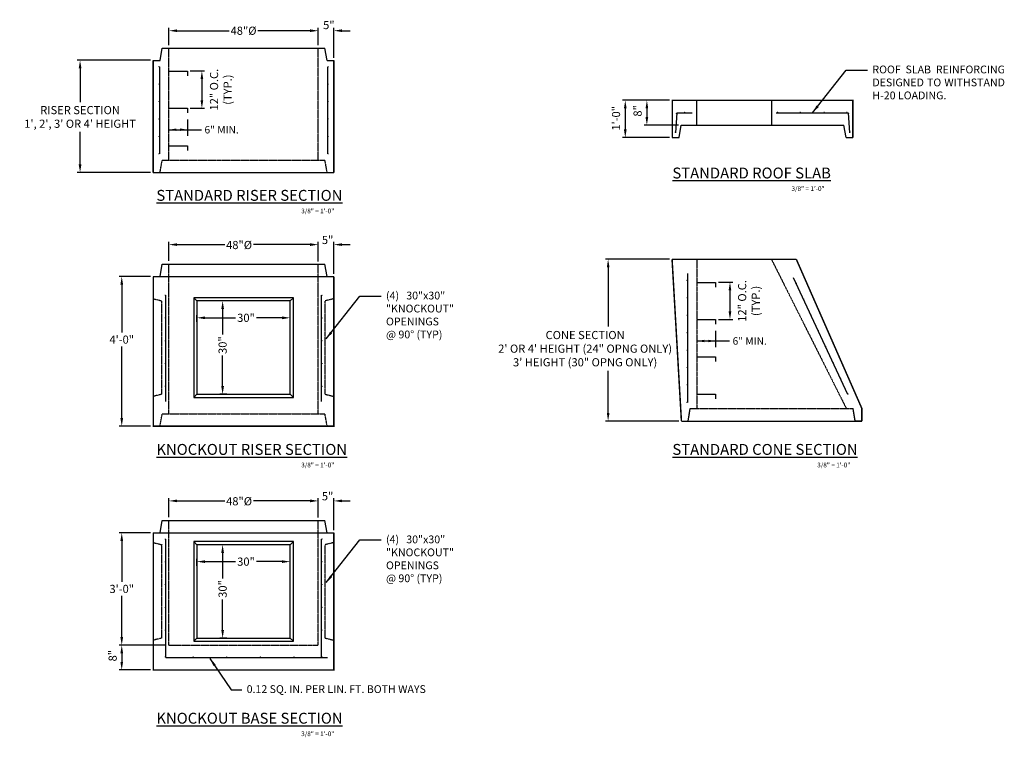
# Model space of a CAD drawing. Extents: x 1563 to 1880, y 1186 to 1417.
import ezdxf

# ---------------------------------------------------------------- set-up
doc = ezdxf.new("R2010")
doc.units = 0
doc.header["$LTSCALE"] = 0.5
doc.header["$MEASUREMENT"] = 0
doc.linetypes.add('HIDDEN2', pattern=[0.1875, 0.125, -0.0625])
doc.layers.get('0').update_dxf_attribs({"linetype": 'CONTINUOUS'})
doc.layers.get('Defpoints').update_dxf_attribs({"linetype": 'CONTINUOUS'})
for name, color, linetype in [('CASTING', 6, 'CONTINUOUS'), ('CONCRETE', 3, 'CONTINUOUS'), ('DASH', 2, 'HIDDEN2'), ('DIM', 4, 'CONTINUOUS'), ('NOTES', 7, 'CONTINUOUS'), ('REBAR', 1, 'CONTINUOUS'), ('STEP', 7, 'CONTINUOUS')]:
    doc.layers.add(name, color=color, linetype=linetype)
doc.styles.add('ROMANS', font='tahoma.ttf')
doc.dimstyles.new('AR-1', dxfattribs={"dimscale": 14, "dimtxt": 0.09375, "dimasz": 0.125, "dimexe": 0.0625, "dimexo": 0.0625, "dimgap": 0.0625, "dimtad": 1, "dimdec": 4, "dimzin": 3, "dimdsep": 46, "dimlunit": 4, "dimtxsty": 'ROMANS', "dimcen": 0.09, "dimadec": 0, "dimazin": 0, "dimtfac": 1, "dimtdec": 4, "dimtofl": 0, "dimtmove": 0, "dimatfit": 3, "dimfxl": 1, "dimtolj": 1, "dimtzin": 0, "dimarcsym": 0})

# ---------------------------------------------------------------- blocks, each defined once
blk = doc.blocks.new('*D120')
at = {"layer": 'Defpoints', "color": 0, "transparency": 16777216}
for p in [(1664.16, 1262.11), (1659.16, 1255.99), (1664.16, 1251.87)]:
    blk.add_point(p, dxfattribs=at)
at = {"layer": 'DIM', "color": 0, "lineweight": -2, "transparency": 16777216}
for p, q in [((1659.16, 1256.86), (1659.16, 1262.99)), ((1664.16, 1252.74), (1664.16, 1262.99)), ((1656.54, 1262.11), (1653.91, 1262.11)), ((1666.79, 1262.11), (1669.41, 1262.11))]:
    blk.add_line(p, q, dxfattribs=at)
at = {"layer": 'DIM', "color": 0, "transparency": 16777216}
for points in [[(1656.54, 1262.55), (1656.54, 1261.68), (1659.16, 1262.11)], [(1666.79, 1262.55), (1666.79, 1261.68), (1664.16, 1262.11)]]:
    blk.add_solid(points, dxfattribs=at)
at = {"layer": 'DIM', "color": 0, "transparency": 16777216, "insert": (1662.16, 1263.61), "char_height": 2.625, "attachment_point": 5, "style": 'ROMANS'}
blk.add_mtext('\\A1;5"', dxfattribs=at)
blk = doc.blocks.new('*D122')
at = {"layer": 'Defpoints', "color": 0, "transparency": 16777216}
for p in [(1772.93, 1390.81), (1764.75, 1382.81), (1775.78, 1382.81)]:
    blk.add_point(p, dxfattribs=at)
at = {"layer": 'DIM', "color": 0, "lineweight": -2, "transparency": 16777216}
for p, q in [((1772.05, 1390.81), (1763.87, 1390.81)), ((1764.75, 1388.18), (1764.75, 1385.43)), ((1774.9, 1382.81), (1763.87, 1382.81))]:
    blk.add_line(p, q, dxfattribs=at)
at = {"layer": 'DIM', "color": 0, "transparency": 16777216}
for points in [[(1764.31, 1388.18), (1765.18, 1388.18), (1764.75, 1390.81)], [(1764.31, 1385.43), (1765.18, 1385.43), (1764.75, 1382.81)]]:
    blk.add_solid(points, dxfattribs=at)
at = {"layer": 'DIM', "color": 0, "transparency": 16777216, "insert": (1761.77, 1387.41), "char_height": 2.625, "attachment_point": 5, "rotation": 90, "style": 'ROMANS'}
blk.add_mtext('\\A1;8"', dxfattribs=at)
blk = doc.blocks.new('*D123')
at = {"layer": 'Defpoints', "color": 0, "transparency": 16777216}
for p in [(1772.93, 1390.81), (1757.81, 1378.81), (1772.93, 1378.81)]:
    blk.add_point(p, dxfattribs=at)
at = {"layer": 'DIM', "color": 0, "lineweight": -2, "transparency": 16777216}
for p, q in [((1772.05, 1390.81), (1756.93, 1390.81)), ((1757.81, 1388.18), (1757.81, 1381.44)), ((1772.05, 1378.81), (1756.93, 1378.81))]:
    blk.add_line(p, q, dxfattribs=at)
at = {"layer": 'DIM', "color": 0, "transparency": 16777216}
for points in [[(1757.37, 1388.18), (1758.25, 1388.18), (1757.81, 1390.81)], [(1757.37, 1381.44), (1758.25, 1381.44), (1757.81, 1378.81)]]:
    blk.add_solid(points, dxfattribs=at)
at = {"layer": 'DIM', "color": 0, "transparency": 16777216, "insert": (1754.84, 1385.02), "char_height": 2.625, "attachment_point": 5, "rotation": 90, "style": 'ROMANS'}
blk.add_mtext('\\A1;1\'-0"', dxfattribs=at)
blk = doc.blocks.new('*D124')
at = {"layer": 'Defpoints', "color": 0, "transparency": 16777216}
for p in [(1611.16, 1215.79), (1596.01, 1207.79), (1606.16, 1207.79)]:
    blk.add_point(p, dxfattribs=at)
at = {"layer": 'DIM', "color": 0, "lineweight": -2, "transparency": 16777216}
for p, q in [((1610.29, 1215.79), (1595.14, 1215.79)), ((1596.01, 1213.16), (1596.01, 1210.41)), ((1605.29, 1207.79), (1595.14, 1207.79))]:
    blk.add_line(p, q, dxfattribs=at)
at = {"layer": 'DIM', "color": 0, "transparency": 16777216}
for points in [[(1595.58, 1213.16), (1596.45, 1213.16), (1596.01, 1215.79)], [(1595.58, 1210.41), (1596.45, 1210.41), (1596.01, 1207.79)]]:
    blk.add_solid(points, dxfattribs=at)
at = {"layer": 'DIM', "color": 0, "transparency": 16777216, "insert": (1593.09, 1212.39), "char_height": 2.625, "attachment_point": 5, "rotation": 90, "style": 'ROMANS'}
blk.add_mtext('\\A1;8"', dxfattribs=at)
blk = doc.blocks.new('*D125')
at = {"layer": 'Defpoints', "color": 0, "transparency": 16777216}
for p in [(1606.16, 1251.87), (1596.01, 1215.79), (1606.16, 1215.79)]:
    blk.add_point(p, dxfattribs=at)
at = {"layer": 'DIM', "color": 0, "lineweight": -2, "transparency": 16777216}
for p, q in [((1605.29, 1251.87), (1595.14, 1251.87)), ((1596.01, 1249.24), (1596.01, 1236.07)), ((1596.01, 1218.41), (1596.01, 1231.59)), ((1605.29, 1215.79), (1595.14, 1215.79))]:
    blk.add_line(p, q, dxfattribs=at)
at = {"layer": 'DIM', "color": 0, "transparency": 16777216}
for points in [[(1595.58, 1249.24), (1596.45, 1249.24), (1596.01, 1251.87)], [(1595.58, 1218.41), (1596.45, 1218.41), (1596.01, 1215.79)]]:
    blk.add_solid(points, dxfattribs=at)
at = {"layer": 'DIM', "color": 0, "transparency": 16777216, "insert": (1596.01, 1233.83), "char_height": 2.625, "width": 38.791, "attachment_point": 5, "style": 'ROMANS'}
blk.add_mtext('\\A1;3\'-0"', dxfattribs=at)
blk = doc.blocks.new('*D127')
at = {"layer": 'Defpoints', "color": 0, "transparency": 16777216}
for p in [(1659.16, 1262.11), (1611.16, 1255.99), (1659.16, 1255.86)]:
    blk.add_point(p, dxfattribs=at)
at = {"layer": 'DIM', "color": 0, "lineweight": -2, "transparency": 16777216}
for p, q in [((1611.16, 1256.86), (1611.16, 1262.99)), ((1659.16, 1256.74), (1659.16, 1262.99)), ((1613.79, 1262.11), (1629.13, 1262.11)), ((1656.54, 1262.11), (1638.3, 1262.11))]:
    blk.add_line(p, q, dxfattribs=at)
at = {"layer": 'DIM', "color": 0, "transparency": 16777216}
for points in [[(1613.79, 1262.55), (1613.79, 1261.68), (1611.16, 1262.11)], [(1656.54, 1262.55), (1656.54, 1261.68), (1659.16, 1262.11)]]:
    blk.add_solid(points, dxfattribs=at)
at = {"layer": 'DIM', "color": 0, "transparency": 16777216, "insert": (1633.71, 1261.99), "char_height": 2.625, "attachment_point": 5, "style": 'ROMANS'}
blk.add_mtext('\\A1;48"{\\fISOCPEUR|b0|i0|c0|p34;%%C} ', dxfattribs=at)
blk = doc.blocks.new('*D170')
at = {"layer": 'Defpoints', "color": 0, "transparency": 16777216}
for p in [(1620.16, 1240.41), (1650.16, 1242.6), (1650.16, 1240.35)]:
    blk.add_point(p, dxfattribs=at)
at = {"layer": 'DIM', "color": 0, "lineweight": -2, "transparency": 16777216}
for p, q in [((1620.16, 1241.29), (1620.16, 1243.48)), ((1650.16, 1241.23), (1650.16, 1243.48)), ((1622.79, 1242.6), (1632.56, 1242.6)), ((1647.54, 1242.6), (1639.33, 1242.6))]:
    blk.add_line(p, q, dxfattribs=at)
at = {"layer": 'DIM', "color": 0, "transparency": 16777216}
for points in [[(1622.79, 1243.04), (1622.79, 1242.16), (1620.16, 1242.6)], [(1647.54, 1243.04), (1647.54, 1242.16), (1650.16, 1242.6)]]:
    blk.add_solid(points, dxfattribs=at)
at = {"layer": 'DIM', "color": 0, "transparency": 16777216, "insert": (1635.94, 1242.6), "char_height": 2.625, "attachment_point": 5, "style": 'ROMANS'}
blk.add_mtext('\\A1;30"', dxfattribs=at)
blk = doc.blocks.new('*D171')
at = {"layer": 'Defpoints', "color": 0, "transparency": 16777216}
for p in [(1628.43, 1248.04), (1630.68, 1248.04), (1630.62, 1218.04)]:
    blk.add_point(p, dxfattribs=at)
at = {"layer": 'DIM', "color": 0, "lineweight": -2, "transparency": 16777216}
for p, q in [((1629.81, 1248.04), (1627.56, 1248.04)), ((1628.43, 1245.42), (1628.43, 1237.21)), ((1628.43, 1220.67), (1628.43, 1230.44)), ((1629.75, 1218.04), (1627.56, 1218.04))]:
    blk.add_line(p, q, dxfattribs=at)
at = {"layer": 'DIM', "color": 0, "transparency": 16777216}
for points in [[(1627.99, 1245.42), (1628.87, 1245.42), (1628.43, 1248.04)], [(1627.99, 1220.67), (1628.87, 1220.67), (1628.43, 1218.04)]]:
    blk.add_solid(points, dxfattribs=at)
at = {"layer": 'DIM', "color": 0, "transparency": 16777216, "insert": (1628.43, 1233.82), "char_height": 2.625, "attachment_point": 5, "rotation": 90, "style": 'ROMANS'}
blk.add_mtext('\\A1;30"', dxfattribs=at)
blk = doc.blocks.new('*D173')
at = {"layer": 'Defpoints', "color": 0, "transparency": 16777216}
for p in [(1664.16, 1344.44), (1659.16, 1338.32), (1664.16, 1334.2)]:
    blk.add_point(p, dxfattribs=at)
at = {"layer": 'DIM', "color": 0, "lineweight": -2, "transparency": 16777216}
for p, q in [((1659.16, 1339.19), (1659.16, 1345.32)), ((1664.16, 1335.07), (1664.16, 1345.32)), ((1656.54, 1344.44), (1653.91, 1344.44)), ((1666.79, 1344.44), (1669.41, 1344.44))]:
    blk.add_line(p, q, dxfattribs=at)
at = {"layer": 'DIM', "color": 0, "transparency": 16777216}
for points in [[(1656.54, 1344.88), (1656.54, 1344.01), (1659.16, 1344.44)], [(1666.79, 1344.88), (1666.79, 1344.01), (1664.16, 1344.44)]]:
    blk.add_solid(points, dxfattribs=at)
at = {"layer": 'DIM', "color": 0, "transparency": 16777216, "insert": (1662.16, 1345.94), "char_height": 2.625, "attachment_point": 5, "style": 'ROMANS'}
blk.add_mtext('\\A1;5"', dxfattribs=at)
blk = doc.blocks.new('*D175')
at = {"layer": 'Defpoints', "color": 0, "transparency": 16777216}
for p in [(1606.16, 1334.2), (1596.01, 1286.12), (1606.16, 1286.12)]:
    blk.add_point(p, dxfattribs=at)
at = {"layer": 'DIM', "color": 0, "lineweight": -2, "transparency": 16777216}
for p, q in [((1605.29, 1334.2), (1595.14, 1334.2)), ((1596.01, 1331.57), (1596.01, 1316.16)), ((1596.01, 1288.74), (1596.01, 1311.68)), ((1605.29, 1286.12), (1595.14, 1286.12))]:
    blk.add_line(p, q, dxfattribs=at)
at = {"layer": 'DIM', "color": 0, "transparency": 16777216}
for points in [[(1595.58, 1331.57), (1596.45, 1331.57), (1596.01, 1334.2)], [(1595.58, 1288.74), (1596.45, 1288.74), (1596.01, 1286.12)]]:
    blk.add_solid(points, dxfattribs=at)
at = {"layer": 'DIM', "color": 0, "transparency": 16777216, "insert": (1596.01, 1313.92), "char_height": 2.625, "width": 38.791, "attachment_point": 5, "style": 'ROMANS'}
blk.add_mtext('\\A1;4\'-0"', dxfattribs=at)
blk = doc.blocks.new('*D176')
at = {"layer": 'Defpoints', "color": 0, "transparency": 16777216}
for p in [(1659.16, 1344.44), (1611.16, 1338.32), (1659.16, 1338.19)]:
    blk.add_point(p, dxfattribs=at)
at = {"layer": 'DIM', "color": 0, "lineweight": -2, "transparency": 16777216}
for p, q in [((1611.16, 1339.19), (1611.16, 1345.32)), ((1659.16, 1339.07), (1659.16, 1345.32)), ((1613.79, 1344.44), (1629.13, 1344.44)), ((1656.54, 1344.44), (1638.3, 1344.44))]:
    blk.add_line(p, q, dxfattribs=at)
at = {"layer": 'DIM', "color": 0, "transparency": 16777216}
for points in [[(1613.79, 1344.88), (1613.79, 1344.01), (1611.16, 1344.44)], [(1656.54, 1344.88), (1656.54, 1344.01), (1659.16, 1344.44)]]:
    blk.add_solid(points, dxfattribs=at)
at = {"layer": 'DIM', "color": 0, "transparency": 16777216, "insert": (1633.71, 1344.32), "char_height": 2.625, "attachment_point": 5, "style": 'ROMANS'}
blk.add_mtext('\\A1;48"{\\fISOCPEUR|b0|i0|c0|p34;%%C} ', dxfattribs=at)
blk = doc.blocks.new('*D177')
at = {"layer": 'Defpoints', "color": 0, "transparency": 16777216}
for p in [(1650.16, 1320.93), (1620.16, 1318.74), (1650.16, 1318.68)]:
    blk.add_point(p, dxfattribs=at)
at = {"layer": 'DIM', "color": 0, "lineweight": -2, "transparency": 16777216}
for p, q in [((1620.16, 1319.62), (1620.16, 1321.81)), ((1622.79, 1320.93), (1632.56, 1320.93)), ((1647.54, 1320.93), (1639.33, 1320.93)), ((1650.16, 1319.56), (1650.16, 1321.81))]:
    blk.add_line(p, q, dxfattribs=at)
at = {"layer": 'DIM', "color": 0, "transparency": 16777216}
for points in [[(1622.79, 1321.37), (1622.79, 1320.49), (1620.16, 1320.93)], [(1647.54, 1321.37), (1647.54, 1320.49), (1650.16, 1320.93)]]:
    blk.add_solid(points, dxfattribs=at)
at = {"layer": 'DIM', "color": 0, "transparency": 16777216, "insert": (1635.94, 1320.93), "char_height": 2.625, "attachment_point": 5, "style": 'ROMANS'}
blk.add_mtext('\\A1;30"', dxfattribs=at)
blk = doc.blocks.new('*D178')
at = {"layer": 'Defpoints', "color": 0, "transparency": 16777216}
for p in [(1628.43, 1326.37), (1630.68, 1326.37), (1630.62, 1296.37)]:
    blk.add_point(p, dxfattribs=at)
at = {"layer": 'DIM', "color": 0, "lineweight": -2, "transparency": 16777216}
for p, q in [((1629.81, 1326.37), (1627.56, 1326.37)), ((1628.43, 1323.75), (1628.43, 1315.54)), ((1628.43, 1299), (1628.43, 1308.77)), ((1629.75, 1296.37), (1627.56, 1296.37))]:
    blk.add_line(p, q, dxfattribs=at)
at = {"layer": 'DIM', "color": 0, "transparency": 16777216}
for points in [[(1627.99, 1323.75), (1628.87, 1323.75), (1628.43, 1326.37)], [(1627.99, 1299), (1628.87, 1299), (1628.43, 1296.37)]]:
    blk.add_solid(points, dxfattribs=at)
at = {"layer": 'DIM', "color": 0, "transparency": 16777216, "insert": (1628.43, 1312.16), "char_height": 2.625, "attachment_point": 5, "rotation": 90, "style": 'ROMANS'}
blk.add_mtext('\\A1;30"', dxfattribs=at)
blk = doc.blocks.new('*D181')
at = {"layer": 'Defpoints', "color": 0, "transparency": 16777216}
for p in [(1617.16, 1400.23), (1617.16, 1388.23), (1621.76, 1388.23)]:
    blk.add_point(p, dxfattribs=at)
at = {"layer": 'DIM', "color": 0, "lineweight": -2, "transparency": 16777216}
for p, q in [((1618.04, 1400.23), (1622.64, 1400.23)), ((1621.76, 1397.6), (1621.76, 1390.85)), ((1618.04, 1388.23), (1622.64, 1388.23))]:
    blk.add_line(p, q, dxfattribs=at)
at = {"layer": 'DIM', "color": 0, "transparency": 16777216}
for points in [[(1621.32, 1397.6), (1622.2, 1397.6), (1621.76, 1400.23)], [(1621.32, 1390.85), (1622.2, 1390.85), (1621.76, 1388.23)]]:
    blk.add_solid(points, dxfattribs=at)
at = {"layer": 'DIM', "color": 0, "transparency": 16777216, "insert": (1627.86, 1394.23), "char_height": 2.625, "attachment_point": 5, "rotation": 90, "style": 'ROMANS'}
blk.add_mtext('\\A1;12" O.C.\\P(TYP.)', dxfattribs=at)
blk = doc.blocks.new('*D182')
at = {"layer": 'Defpoints', "color": 0, "transparency": 16777216}
for p in [(1664.16, 1413.16), (1659.16, 1407.6), (1664.16, 1403.61)]:
    blk.add_point(p, dxfattribs=at)
at = {"layer": 'DIM', "color": 0, "lineweight": -2, "transparency": 16777216}
for p, q in [((1656.54, 1413.16), (1653.91, 1413.16)), ((1659.16, 1408.48), (1659.16, 1414.04)), ((1664.16, 1404.48), (1664.16, 1414.04)), ((1666.79, 1413.16), (1669.41, 1413.16))]:
    blk.add_line(p, q, dxfattribs=at)
at = {"layer": 'DIM', "color": 0, "transparency": 16777216}
for points in [[(1656.54, 1413.6), (1656.54, 1412.73), (1659.16, 1413.16)], [(1666.79, 1413.6), (1666.79, 1412.73), (1664.16, 1413.16)]]:
    blk.add_solid(points, dxfattribs=at)
at = {"layer": 'DIM', "color": 0, "transparency": 16777216, "insert": (1662.56, 1414.98), "char_height": 2.625, "attachment_point": 5, "style": 'ROMANS'}
blk.add_mtext('\\A1;5"', dxfattribs=at)
blk = doc.blocks.new('*D179')
at = {"layer": 'Defpoints', "color": 0, "transparency": 16777216}
for p in [(1606.16, 1403.68), (1582.62, 1367.61), (1606.16, 1367.61)]:
    blk.add_point(p, dxfattribs=at)
at = {"layer": 'DIM', "color": 0, "lineweight": -2, "transparency": 16777216}
for p, q in [((1605.29, 1403.68), (1581.74, 1403.68)), ((1582.62, 1401.06), (1582.62, 1390.22)), ((1582.62, 1370.23), (1582.62, 1380.71)), ((1605.29, 1367.61), (1581.74, 1367.61))]:
    blk.add_line(p, q, dxfattribs=at)
at = {"layer": 'DIM', "color": 0, "transparency": 16777216}
for points in [[(1582.18, 1401.06), (1583.06, 1401.06), (1582.62, 1403.68)], [(1582.18, 1370.23), (1583.06, 1370.23), (1582.62, 1367.61)]]:
    blk.add_solid(points, dxfattribs=at)
at = {"layer": 'DIM', "color": 0, "transparency": 16777216, "insert": (1582.62, 1385.47), "char_height": 2.625, "width": 38.791, "attachment_point": 5, "style": 'ROMANS'}
blk.add_mtext("\\A1;RISER SECTION\\P1', 2', 3' OR 4' HEIGHT", dxfattribs=at)
blk = doc.blocks.new('*D180')
at = {"layer": 'Defpoints', "color": 0, "transparency": 16777216}
for p in [(1659.16, 1413.16), (1611.16, 1407.6), (1659.16, 1407.6)]:
    blk.add_point(p, dxfattribs=at)
at = {"layer": 'DIM', "color": 0, "lineweight": -2, "transparency": 16777216}
for p, q in [((1611.16, 1408.48), (1611.16, 1414.04)), ((1613.79, 1413.16), (1630.58, 1413.16)), ((1656.54, 1413.16), (1639.75, 1413.16)), ((1659.16, 1408.48), (1659.16, 1414.04))]:
    blk.add_line(p, q, dxfattribs=at)
at = {"layer": 'DIM', "color": 0, "transparency": 16777216}
for points in [[(1613.79, 1413.6), (1613.79, 1412.73), (1611.16, 1413.16)], [(1656.54, 1413.6), (1656.54, 1412.73), (1659.16, 1413.16)]]:
    blk.add_solid(points, dxfattribs=at)
at = {"layer": 'DIM', "color": 0, "transparency": 16777216, "insert": (1635.16, 1413.16), "char_height": 2.625, "attachment_point": 5, "style": 'ROMANS'}
blk.add_mtext('\\A1;48"{\\fISOCPEUR|b0|i0|c0|p34;%%C} ', dxfattribs=at)
blk = doc.blocks.new('*D183')
at = {"layer": 'Defpoints', "color": 0, "transparency": 16777216}
for p in [(1772.85, 1339.73), (1752.3, 1287.77), (1775.85, 1287.77)]:
    blk.add_point(p, dxfattribs=at)
at = {"layer": 'DIM', "color": 0, "lineweight": -2, "transparency": 16777216}
for p, q in [((1771.97, 1339.73), (1751.43, 1339.73)), ((1752.3, 1337.1), (1752.3, 1318.09)), ((1752.3, 1290.4), (1752.3, 1303.95)), ((1774.97, 1287.77), (1751.43, 1287.77))]:
    blk.add_line(p, q, dxfattribs=at)
at = {"layer": 'DIM', "color": 0, "transparency": 16777216}
for points in [[(1751.87, 1337.1), (1752.74, 1337.1), (1752.3, 1339.73)], [(1751.87, 1290.4), (1752.74, 1290.4), (1752.3, 1287.77)]]:
    blk.add_solid(points, dxfattribs=at)
at = {"layer": 'DIM', "color": 0, "transparency": 16777216, "insert": (1744.91, 1311.02), "char_height": 2.625, "width": 56.428, "attachment_point": 5, "style": 'ROMANS'}
blk.add_mtext('\\A1;CONE SECTION\\P2\' OR 4\' HEIGHT (24" OPNG ONLY)\\P3\' HEIGHT (30" OPNG ONLY)', dxfattribs=at)
blk = doc.blocks.new('*D184')
at = {"layer": 'Defpoints', "color": 0, "transparency": 16777216}
for p in [(1786.85, 1332.36), (1786.85, 1320.36), (1791.45, 1320.36)]:
    blk.add_point(p, dxfattribs=at)
at = {"layer": 'DIM', "color": 0, "lineweight": -2, "transparency": 16777216}
for p, q in [((1787.72, 1332.36), (1792.32, 1332.36)), ((1791.45, 1329.73), (1791.45, 1322.98)), ((1787.72, 1320.36), (1792.32, 1320.36))]:
    blk.add_line(p, q, dxfattribs=at)
at = {"layer": 'DIM', "color": 0, "transparency": 16777216}
for points in [[(1791.01, 1329.73), (1791.88, 1329.73), (1791.45, 1332.36)], [(1791.01, 1322.98), (1791.88, 1322.98), (1791.45, 1320.36)]]:
    blk.add_solid(points, dxfattribs=at)
at = {"layer": 'DIM', "color": 0, "transparency": 16777216, "insert": (1797.55, 1326.36), "char_height": 2.625, "attachment_point": 5, "rotation": 90, "style": 'ROMANS'}
blk.add_mtext('\\A1;12" O.C.\\P(TYP.)', dxfattribs=at)

msp = doc.modelspace()

# ---------------------------------------------------------------- linework, layer by layer
for p, q in [((1606.16227, 1367.60568), (1606.16227, 1403.60568)), ((1830.92496, 1378.81102), (1830.92496, 1390.80622)), ((1606.16227, 1286.11955), (1664.16067, 1286.11955)), ((1606.16227, 1207.78933), (1664.16067, 1207.78933))]:
    msp.add_line(p, q)
at = {"const_width": 0.00586}
for points in [[(1657.55893, 1398.88439, 1), (1657.56479, 1398.88439, 1)], [(1659.26402, 1398.88439, -1), (1659.25816, 1398.88439, -1)]]:
    msp.add_lwpolyline(points, format="xyb", close=True, dxfattribs=at)
at = {"layer": 'CASTING'}
for p, q in [((1780.84656, 1382.80702), (1780.84656, 1390.80622)), ((1804.84656, 1390.80622), (1804.84656, 1382.80702))]:
    msp.add_line(p, q, dxfattribs=at)
at = {"layer": 'CASTING', "linetype": 'Continuous'}
msp.add_line((1772.92656, 1339.72974), (1812.76656, 1339.72974), dxfattribs=at)
at = {"layer": 'CONCRETE'}
for p, q in [((1608.30957, 1403.60568), (1609.01417, 1407.60168)), ((1608.30957, 1403.60568), (1609.01417, 1407.60168)), ((1609.01417, 1407.60168), (1661.30877, 1407.60168)), ((1609.01417, 1407.60168), (1661.30877, 1407.60168)), ((1662.01337, 1403.60568), (1661.30877, 1407.60168)), ((1662.01337, 1403.60568), (1661.30877, 1407.60168)), ((1606.16227, 1403.60568), (1608.30957, 1403.60568)), ((1606.16227, 1403.60568), (1608.30957, 1403.60568)), ((1662.01337, 1403.60568), (1664.16067, 1403.60568)), ((1662.01337, 1403.60568), (1664.16067, 1403.60568)), ((1664.16067, 1367.60568), (1664.16067, 1403.60568)), ((1772.92656, 1390.80622), (1830.92496, 1390.80622)), ((1775.07386, 1378.81102), (1775.77846, 1382.80702)), ((1775.07386, 1378.81102), (1775.77846, 1382.80702)), ((1775.77846, 1382.80702), (1828.07306, 1382.80702)), ((1775.77846, 1382.80702), (1828.07306, 1382.80702)), ((1828.77766, 1378.81102), (1828.07306, 1382.80702)), ((1828.77766, 1378.81102), (1828.07306, 1382.80702)), ((1772.92656, 1378.81102), (1775.07386, 1378.81102)), ((1772.92656, 1378.81102), (1775.07386, 1378.81102)), ((1828.77766, 1378.81102), (1830.92496, 1378.81102)), ((1828.77766, 1378.81102), (1830.92496, 1378.81102)), ((1606.16227, 1367.60568), (1664.16067, 1367.60568)), ((1662.01337, 1367.60568), (1664.16067, 1367.60568)), ((1608.30957, 1334.19795), (1609.01417, 1338.19395)), ((1609.01417, 1338.19395), (1661.30877, 1338.19395)), ((1662.01337, 1334.19795), (1661.30877, 1338.19395)), ((1606.16227, 1334.19795), (1662.01337, 1334.19795)), ((1662.01337, 1334.19795), (1664.16067, 1334.19795)), ((1620.16147, 1326.3732), (1619.16147, 1327.3732)), ((1650.16147, 1326.3732), (1651.16147, 1327.3732)), ((1620.16147, 1296.3732), (1619.16147, 1295.3732)), ((1650.16147, 1296.3732), (1651.16147, 1295.3732)), ((1777.99466, 1287.77078), (1778.69926, 1291.76678)), ((1831.69846, 1287.77078), (1830.99386, 1291.76678)), ((1833.84576, 1287.77078), (1833.84576, 1291.76678)), ((1775.84736, 1287.77078), (1777.99466, 1287.77078)), ((1775.84736, 1287.77078), (1833.84576, 1287.77078)), ((1833.84576, 1287.77078), (1831.69846, 1287.77078)), ((1833.84576, 1287.77078), (1831.69846, 1287.77078)), ((1608.30957, 1251.86773), (1609.01417, 1255.86373)), ((1609.01417, 1255.86373), (1661.30877, 1255.86373)), ((1662.01337, 1251.86773), (1661.30877, 1255.86373)), ((1606.16227, 1251.86773), (1662.01337, 1251.86773)), ((1662.01337, 1251.86773), (1664.16067, 1251.86773)), ((1620.16147, 1248.04298), (1619.16147, 1249.04298)), ((1650.16147, 1248.04298), (1651.16147, 1249.04298)), ((1620.16147, 1218.04298), (1619.16147, 1217.04298)), ((1650.16147, 1218.04298), (1651.16147, 1217.04298))]:
    msp.add_line(p, q, dxfattribs=at)
at = {"layer": 'CONCRETE', "const_width": 0.48}
for points in [[(1606.16227, 1403.60568), (1606.16227, 1367.60568)], [(1664.16067, 1367.60568), (1664.16067, 1403.60568)], [(1772.92656, 1378.81102), (1772.92656, 1390.80622), (1830.92496, 1390.80622), (1830.92496, 1378.81102)], [(1772.84656, 1339.72974), (1775.84736, 1287.77078)], [(1812.76656, 1339.72974), (1833.84576, 1291.76678), (1833.84576, 1287.77078)], [(1606.16227, 1334.19795), (1606.16227, 1286.11955), (1664.16067, 1286.11955), (1664.16067, 1334.19795)], [(1606.16227, 1251.86773), (1606.16227, 1207.78933), (1664.16067, 1207.78933), (1664.16067, 1251.86773)]]:
    msp.add_lwpolyline(points, dxfattribs=at)
at = {"layer": 'CONCRETE'}
for points in [[(1619.16147, 1327.3732), (1619.16147, 1295.3732), (1651.16147, 1295.3732), (1651.16147, 1327.3732)], [(1620.16147, 1326.3732), (1620.16147, 1296.3732), (1650.16147, 1296.3732), (1650.16147, 1326.3732)], [(1619.16147, 1249.04298), (1619.16147, 1217.04298), (1651.16147, 1217.04298), (1651.16147, 1249.04298)], [(1620.16147, 1248.04298), (1620.16147, 1218.04298), (1650.16147, 1218.04298), (1650.16147, 1248.04298)]]:
    msp.add_lwpolyline(points, close=True, dxfattribs=at)
at = {"layer": 'DASH'}
for p, q in [((1611.16147, 1371.60168), (1611.16147, 1407.60168)), ((1659.16147, 1371.60168), (1659.16147, 1407.60168)), ((1608.30957, 1367.60568), (1609.01417, 1371.60168)), ((1609.01417, 1371.60168), (1661.30877, 1371.60168)), ((1662.01337, 1367.60568), (1661.30877, 1371.60168)), ((1780.84656, 1339.72974), (1780.84656, 1291.76678)), ((1804.76656, 1339.72974), (1828.84656, 1291.76678)), ((1611.16147, 1290.11555), (1611.16147, 1338.19395)), ((1659.16147, 1290.11555), (1659.16147, 1338.19395)), ((1606.16227, 1327.04852), (1608.94797, 1326.3732)), ((1608.94797, 1296.3732), (1608.94797, 1326.3732)), ((1664.16067, 1327.04852), (1661.37498, 1326.3732)), ((1661.37498, 1296.3732), (1661.37498, 1326.3732)), ((1608.94797, 1296.3732), (1606.16227, 1295.69788)), ((1608.94797, 1296.3732), (1606.16227, 1295.69788)), ((1661.37498, 1296.3732), (1664.16067, 1295.69788)), ((1661.37498, 1296.3732), (1664.16067, 1295.69788)), ((1777.99466, 1287.77078), (1778.69926, 1291.76678)), ((1778.69926, 1291.76678), (1830.99386, 1291.76678)), ((1831.69846, 1287.77078), (1830.99386, 1291.76678)), ((1608.30957, 1286.11955), (1609.01417, 1290.11555)), ((1609.01417, 1290.11555), (1661.30877, 1290.11555)), ((1662.01337, 1286.11955), (1661.30877, 1290.11555)), ((1611.16147, 1215.78373), (1611.16147, 1255.86373)), ((1659.16147, 1215.78373), (1659.16147, 1255.86373)), ((1606.16227, 1248.7183), (1608.94797, 1248.04298)), ((1608.94797, 1218.04298), (1608.94797, 1248.04298)), ((1664.16067, 1248.7183), (1661.37498, 1248.04298)), ((1661.37498, 1218.04298), (1661.37498, 1248.04298)), ((1608.94797, 1218.04298), (1606.16227, 1217.36766)), ((1608.94797, 1218.04298), (1606.16227, 1217.36766)), ((1611.16147, 1215.78373), (1659.16147, 1215.78373)), ((1661.37498, 1218.04298), (1664.16067, 1217.36766)), ((1661.37498, 1218.04298), (1664.16067, 1217.36766))]:
    msp.add_line(p, q, dxfattribs=at)
at = {"layer": 'DIM'}
for p, q in [((1611.17107, 1381.35917), (1617.16147, 1381.35917)), ((1617.16147, 1381.35917), (1621.66266, 1381.35917)), ((1780.85616, 1313.48722), (1786.84656, 1313.48722)), ((1786.84656, 1313.48722), (1791.34774, 1313.48722))]:
    msp.add_line(p, q, dxfattribs=at)
at = {"layer": 'DIM', "linetype": 'ByBlock'}
for points in [[(1613.57107, 1381.75917), (1613.57107, 1380.95917), (1611.17107, 1381.35917)], [(1614.76147, 1381.75917), (1614.76147, 1380.95917), (1617.16147, 1381.35917)], [(1783.25616, 1313.88722), (1783.25616, 1313.08722), (1780.85616, 1313.48722)], [(1784.44656, 1313.88722), (1784.44656, 1313.08722), (1786.84656, 1313.48722)]]:
    msp.add_solid(points, dxfattribs=at)
at = {"layer": 'REBAR'}
for p, q in [((1608.16147, 1401.60168), (1608.16147, 1373.60568)), ((1662.16147, 1401.60168), (1662.16147, 1373.60568)), ((1774.42656, 1386.80662), (1774.00021, 1380.31102)), ((1774.42656, 1386.80662), (1779.34656, 1386.80662)), ((1806.34656, 1386.80662), (1829.42496, 1386.80662)), ((1829.42496, 1386.80662), (1829.85131, 1380.31102)), ((1777.84656, 1335.12781), (1777.84656, 1293.77078)), ((1811.72353, 1333.8647), (1829.20394, 1296.38352)), ((1610.13785, 1294.09675), (1610.13785, 1328.19395)), ((1660.1851, 1294.08951), (1660.1851, 1328.19395)), ((1610.13785, 1211.78653), (1610.13785, 1249.86373)), ((1660.1851, 1211.78653), (1660.1851, 1249.86373)), ((1610.13785, 1211.78653), (1662.16147, 1211.78653))]:
    msp.add_line(p, q, dxfattribs=at)
at = {"layer": 'REBAR', "const_width": 0.1875}
for points in [[(1608.06771, 1401.60168, -1), (1607.88021, 1401.60168, -1)], [(1662.25524, 1401.60168, 1), (1662.44274, 1401.60168, 1)], [(1607.88002, 1396.00248, 1), (1608.06752, 1396.00248, 1)], [(1662.44292, 1396.00248, -1), (1662.25542, 1396.00248, -1)], [(1607.88002, 1390.40328, 1), (1608.06752, 1390.40328, 1)], [(1662.44292, 1390.40328, -1), (1662.25542, 1390.40328, -1)], [(1774.31212, 1386.51136, -1), (1774.12462, 1386.51136, -1)], [(1776.88656, 1386.90039, 1), (1776.88656, 1387.08789, 1)], [(1806.75878, 1386.90039, 1), (1806.75878, 1387.08789, 1)], [(1814.03936, 1386.90039, 1), (1814.03936, 1387.08789, 1)], [(1821.73216, 1386.90039, 1), (1821.73216, 1387.08789, 1)], [(1829.01274, 1386.90039, -1), (1829.01274, 1387.08789, -1)], [(1829.53939, 1386.51136, 1), (1829.72689, 1386.51136, 1)], [(1607.88002, 1384.80408, 1), (1608.06752, 1384.80408, 1)], [(1662.44292, 1384.80408, -1), (1662.25542, 1384.80408, -1)], [(1773.92589, 1380.60628, 1), (1773.73839, 1380.60628, 1)], [(1829.92563, 1380.60628, -1), (1830.11313, 1380.60628, -1)], [(1607.88002, 1379.20488, 1), (1608.06752, 1379.20488, 1)], [(1662.44292, 1379.20488, -1), (1662.25542, 1379.20488, -1)], [(1608.06771, 1373.60568, 1), (1607.88021, 1373.60568, 1)], [(1662.25524, 1373.60568, -1), (1662.44274, 1373.60568, -1)], [(1777.75316, 1332.96518, -1), (1777.56566, 1332.96518, -1)], [(1812.72226, 1331.94423, 1), (1812.89219, 1332.02348, 1)], [(1610.04408, 1328.19395, -1), (1609.85658, 1328.19395, -1)], [(1660.27886, 1328.19395, 1), (1660.46636, 1328.19395, 1)], [(1777.75297, 1327.36598, -1), (1777.56547, 1327.36598, -1)], [(1815.08904, 1326.86984, 1), (1815.25897, 1326.94909, 1)], [(1610.04298, 1320.87803, -1), (1609.85548, 1320.87803, -1)], [(1660.27996, 1320.87803, 1), (1660.46746, 1320.87803, 1)], [(1777.75279, 1321.76678, -1), (1777.56529, 1321.76678, -1)], [(1817.45582, 1321.79546, 1), (1817.62575, 1321.87471, 1)], [(1777.56511, 1316.16758, 1), (1777.75261, 1316.16758, 1)], [(1819.99253, 1316.80032, -1), (1819.82261, 1316.72107, -1)], [(1610.04298, 1313.56211, -1), (1609.85548, 1313.56211, -1)], [(1660.27996, 1313.56211, 1), (1660.46746, 1313.56211, 1)], [(1777.56511, 1310.56838, 1), (1777.75261, 1310.56838, 1)], [(1822.35915, 1311.72586, -1), (1822.18922, 1311.64661, -1)], [(1824.72577, 1306.6514, -1), (1824.55584, 1306.57215, -1)], [(1610.04298, 1306.24619, -1), (1609.85548, 1306.24619, -1)], [(1660.27996, 1306.24619, 1), (1660.46746, 1306.24619, 1)], [(1777.56511, 1304.96918, 1), (1777.75261, 1304.96918, 1)], [(1827.09239, 1301.57694, -1), (1826.92246, 1301.49769, -1)], [(1610.04298, 1298.93027, -1), (1609.85548, 1298.93027, -1)], [(1660.27996, 1298.93027, 1), (1660.46746, 1298.93027, 1)], [(1777.56511, 1299.36998, 1), (1777.75261, 1299.36998, 1)], [(1829.28891, 1296.42315, -1), (1829.45884, 1296.5024, -1)], [(1777.75279, 1293.77078, 1), (1777.56529, 1293.77078, 1)], [(1610.04408, 1249.86373, -1), (1609.85658, 1249.86373, -1)], [(1660.27886, 1249.86373, 1), (1660.46636, 1249.86373, 1)], [(1610.04298, 1242.54781, -1), (1609.85548, 1242.54781, -1)], [(1660.27996, 1242.54781, 1), (1660.46746, 1242.54781, 1)], [(1610.04298, 1235.23189, -1), (1609.85548, 1235.23189, -1)], [(1660.27996, 1235.23189, 1), (1660.46746, 1235.23189, 1)], [(1610.04298, 1227.91597, -1), (1609.85548, 1227.91597, -1)], [(1660.27996, 1227.91597, 1), (1660.46746, 1227.91597, 1)], [(1610.04298, 1220.60005, -1), (1609.85548, 1220.60005, -1)], [(1660.27996, 1220.60005, 1), (1660.46746, 1220.60005, 1)], [(1610.04223, 1211.97454, -1), (1609.85473, 1211.97454, -1)], [(1618.86772, 1211.97473, 1), (1619.05522, 1211.97473, 1)], [(1629.66772, 1211.97473, 1), (1629.85522, 1211.97473, 1)], [(1640.46772, 1211.97473, 1), (1640.65522, 1211.97473, 1)], [(1651.26772, 1211.97473, 1), (1651.45522, 1211.97473, 1)], [(1660.28071, 1211.97454, 1), (1660.46821, 1211.97454, 1)]]:
    msp.add_lwpolyline(points, format="xyb", close=True, dxfattribs=at)
at = {"layer": 'STEP'}
for p, q in [((1611.16147, 1400.14534), (1617.16147, 1400.14534)), ((1617.16147, 1400.14534), (1617.16147, 1398.64534)), ((1611.16147, 1388.22934), (1617.16147, 1388.22934)), ((1617.16147, 1388.22934), (1617.16147, 1386.72934)), ((1617.16147, 1384.64214), (1617.16147, 1379.35597)), ((1611.16147, 1376.22934), (1617.16147, 1376.22934)), ((1617.16147, 1376.22934), (1617.16147, 1374.72934)), ((1780.84656, 1332.27339), (1786.84656, 1332.27339)), ((1786.84656, 1332.27339), (1786.84656, 1330.77339)), ((1780.84656, 1320.35739), (1786.84656, 1320.35739)), ((1786.84656, 1320.35739), (1786.84656, 1318.85739)), ((1786.84656, 1316.77019), (1786.84656, 1311.48402)), ((1780.84656, 1308.35739), (1786.84656, 1308.35739)), ((1786.84656, 1308.35739), (1786.84656, 1306.85739)), ((1780.84656, 1296.35739), (1786.84656, 1296.35739)), ((1786.84656, 1296.35739), (1786.84656, 1294.85739))]:
    msp.add_line(p, q, dxfattribs=at)

# ---------------------------------------------------------------- texts
at = {"layer": 'DIM', "style": 'ROMANS'}
for p in [(1622.6059, 1380.15917), (1792.29098, 1312.28722)]:
    msp.add_text('6" MIN.', height=2.4, dxfattribs=at).set_placement(p)
at = {"layer": 'NOTES', "attachment_point": 1, "style": 'ROMANS'}
for s, insert, char_height, width in [('\\pxqj;ROOF SLAB REINFORCING DESIGNED TO WITHSTAND H-20 LOADING.', (1837.21359, 1401.96142), 2.5, 42.5881634), ('{\\LSTANDARD ROOF SLAB}', (1772.94422, 1369.19309), 3.5, 90.1522719), ('{\\LSTANDARD RISER SECTION}', (1607.1331, 1362.01781), 3.5, 90.1522719), ('\\A1;3/8" = 1\'-0"', (1811.22583, 1363.17853), 1.5, 29.8488075), ('\\A1;3/8" = 1\'-0"', (1653.68631, 1356.00324), 1.5, 29.8488075), ('\\pxqj;(4) 30"x30" "KNOCKOUT" OPENINGS @ 90%%D (TYP)', (1680.92937, 1329.33001), 2.5, 19.0139381), ('{\\LKNOCKOUT RISER SECTION}', (1607.1331, 1280.40402), 3.5, 90.1522719), ('{\\LSTANDARD CONE SECTION}', (1772.94422, 1280.40402), 3.5, 90.1522719), ('\\A1;3/8" = 1\'-0"', (1653.68631, 1274.38945), 1.5, 29.8488075), ('\\A1;3/8" = 1\'-0"', (1819.49742, 1274.38945), 1.5, 29.8488075), ('\\pxqj;(4) 30"x30" "KNOCKOUT" OPENINGS @ 90%%D (TYP)', (1680.92937, 1250.99979), 2.5, 19.0139381), ('\\pxqj;0.12 SQ. IN. PER LIN. FT. BOTH WAYS', (1636.15161, 1202.89933), 2.5, 77.7428044), ('{\\LKNOCKOUT BASE SECTION}', (1607.1331, 1194.04691), 3.5, 90.1522719), ('\\A1;3/8" = 1\'-0"', (1653.68631, 1188.03234), 1.5, 29.8488075)]:
    msp.add_mtext(s, dxfattribs=dict(at, insert=insert, char_height=char_height, width=width))

# ---------------------------------------------------------------- dimensions: what is measured, and where the dimension line sits
at = {"layer": 'DIM'}
for base, p1, p2, text, picture, middle in [((1659.16147, 1413.16288), (1611.16147, 1407.60168), (1659.16147, 1407.60168), '48"{\\fISOCPEUR|b0|i0|c0|p34;%%C} ', '*D180', (1635.16147, 1413.16288)), ((1659.16147, 1344.44305), (1611.16147, 1338.31729), (1659.16147, 1338.19395), '48"{\\fISOCPEUR|b0|i0|c0|p34;%%C} ', '*D176', (1633.71237, 1344.31681)), ((1650.16147, 1320.93146), (1620.16147, 1318.74358), (1650.16147, 1318.68191), '30"', '*D177', (1635.94331, 1320.93146)), ((1659.16147, 1262.11283), (1611.16147, 1255.98707), (1659.16147, 1255.86373), '48"{\\fISOCPEUR|b0|i0|c0|p34;%%C} ', '*D127', (1633.71237, 1261.98659)), ((1650.16147, 1242.60124), (1620.16147, 1240.41336), (1650.16147, 1240.35169), '30"', '*D170', (1635.94331, 1242.60124))]:
    dim = msp.add_linear_dim(base=base, p1=p1, p2=p2, text=text, dimstyle='AR-1', override={"dimtxt": 0.1875, "dimasz": 0.1875, "dimtmove": 2}, dxfattribs=at)
    dim.commit()
    dim.dimension.update_dxf_attribs({"geometry": picture, "text_midpoint": middle, "dimtype": 160})
for base, p1, p2, picture, middle in [((1664.16067, 1413.16288), (1659.16147, 1407.60168), (1664.16067, 1403.60568), '*D182', (1662.55591, 1414.97971)), ((1664.16067, 1344.44305), (1659.16147, 1338.31874), (1664.16067, 1334.19795), '*D173', (1662.1551, 1345.94379)), ((1664.16067, 1262.11283), (1659.16147, 1255.98852), (1664.16067, 1251.86773), '*D120', (1662.1551, 1263.61357))]:
    dim = msp.add_linear_dim(base=base, p1=p1, p2=p2, dimstyle='AR-1', override={"dimtxt": 0.1875, "dimasz": 0.1875, "dimtmove": 2}, dxfattribs=at)
    dim.commit()
    dim.dimension.update_dxf_attribs({"geometry": picture, "text_midpoint": middle, "dimtype": 160})
for base, p1, p2, text, picture, middle in [((1582.61753, 1367.60568), (1606.16227, 1403.68488), (1606.16227, 1367.60568), "RISER SECTION\\P1', 2', 3' OR 4' HEIGHT", '*D179', (1582.61753, 1385.46578)), ((1752.30261, 1287.77078), (1772.84656, 1339.72974), (1775.84736, 1287.77078), 'CONE SECTION\\P2\' OR 4\' HEIGHT (24" OPNG ONLY)\\P3\' HEIGHT (30" OPNG ONLY)', '*D183', (1744.91434, 1311.01853)), ((1596.0145, 1286.11955), (1606.16227, 1334.19795), (1606.16227, 1286.11955), '4\'-0"', '*D175', (1596.0145, 1313.91708)), ((1596.0145, 1215.78853), (1606.16227, 1251.86773), (1606.16227, 1215.78853), '3\'-0"', '*D125', (1596.0145, 1233.82813))]:
    dim = msp.add_linear_dim(base=base, p1=p1, p2=p2, angle=90, text=text, dimstyle='AR-1', override={"dimtxt": 0.1875, "dimasz": 0.1875, "dimtmove": 2}, dxfattribs=at)
    dim.commit()
    dim.dimension.update_dxf_attribs({"geometry": picture, "text_midpoint": middle, "dimtype": 160, "text_rotation": 180})
for base, p1, p2, text, picture, middle in [((1621.7615, 1388.22934), (1617.16147, 1400.22838), (1617.16147, 1388.22934), '12" O.C.\\P(TYP.)', '*D181', (1627.86414, 1394.22886)), ((1791.44659, 1320.35739), (1786.84656, 1332.35643), (1786.84656, 1320.35739), '12" O.C.\\P(TYP.)', '*D184', (1797.54922, 1326.35691)), ((1628.43216, 1326.3732), (1630.62004, 1296.3732), (1630.68171, 1326.3732), '30"', '*D178', (1628.43216, 1312.15504)), ((1628.43216, 1248.04298), (1630.62004, 1218.04298), (1630.68171, 1248.04298), '30"', '*D171', (1628.43216, 1233.82482))]:
    dim = msp.add_linear_dim(base=base, p1=p1, p2=p2, angle=90, text=text, dimstyle='AR-1', override={"dimtxt": 0.1875, "dimasz": 0.1875, "dimtmove": 2}, dxfattribs=at)
    dim.commit()
    dim.dimension.update_dxf_attribs({"geometry": picture, "text_midpoint": middle, "dimtype": 160})
for base, p1, p2, picture, middle in [((1757.8099, 1378.81102), (1772.92656, 1390.80622), (1772.92656, 1378.81102), '*D123', (1754.83871, 1385.02336)), ((1764.74548, 1382.80702), (1772.92656, 1390.80622), (1775.77846, 1382.80702), '*D122', (1761.77429, 1387.41074)), ((1596.0145, 1207.78933), (1611.16147, 1215.78853), (1606.16227, 1207.78933), '*D124', (1593.09202, 1212.39305))]:
    dim = msp.add_linear_dim(base=base, p1=p1, p2=p2, angle=90, dimstyle='AR-1', override={"dimtxt": 0.1875, "dimasz": 0.1875, "dimtmove": 2}, dxfattribs=at)
    dim.commit()
    dim.dimension.update_dxf_attribs({"geometry": picture, "text_midpoint": middle, "dimtype": 160})

# ---------------------------------------------------------------- leaders
at = {"layer": 'NOTES'}
for points in [[(1817.96503, 1386.80662), (1828.80648, 1400.5201), (1835.68424, 1400.5201)], [(1661.68081, 1314.17521), (1672.52226, 1327.88868), (1679.40002, 1327.88868)], [(1661.68081, 1235.84499), (1672.52226, 1249.55846), (1679.40002, 1249.55846)], [(1624.36153, 1211.50745), (1631.18338, 1201.45801), (1634.62226, 1201.45801)]]:
    msp.add_leader(points, dimstyle='AR-1', override={"dimasz": 0.1875, "dimtad": 0}, dxfattribs=at)

doc.saveas('drawing.dxf')
